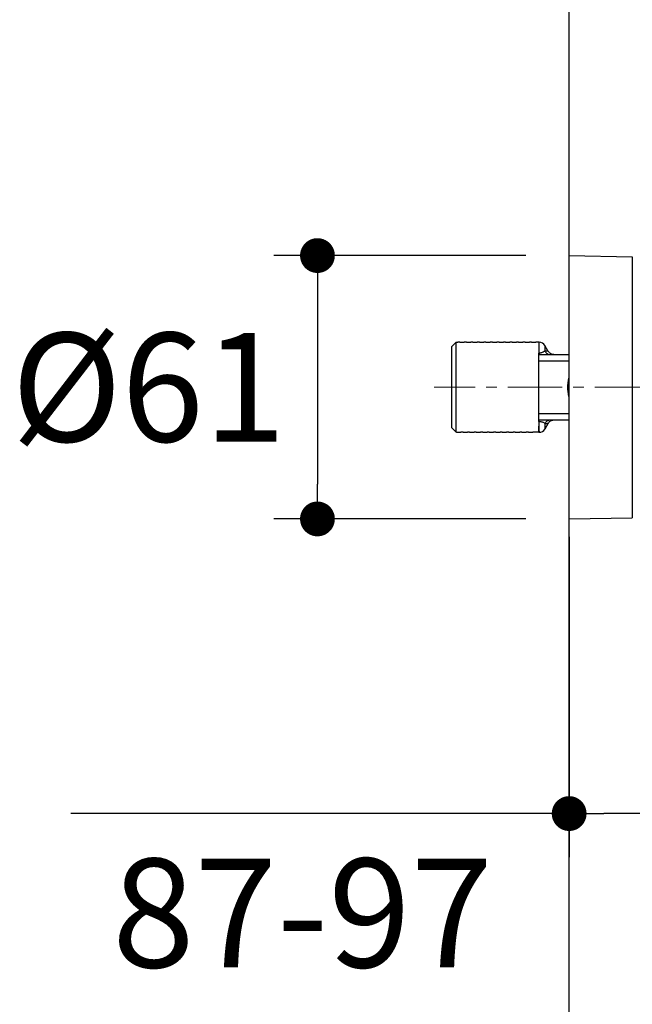
# Model space of a CAD drawing. Units: millimetres. Extents: x 72 to 8628, y -1389 to 626.
# Drawn here: x 6322 to 6463, y -755 to -528 of the extents above; entities that cross this region are included whole.
import ezdxf

# ---------------------------------------------------------------- set-up
doc = ezdxf.new("R2010")
doc.units = ezdxf.units.MM
doc.header["$MEASUREMENT"] = 0
doc.linetypes.add('CENTER', pattern=[2, 1.25, -0.25, 0.25, -0.25])
doc.layers.add('Centerline', color=4, linetype='CENTER', lineweight=15)
doc.layers.add('Dimensions', color=7, linetype='Continuous')
doc.layers.add('Wall_Floor', color=7, linetype='Continuous')
doc.styles.get("Standard").update_dxf_attribs({"font": 'helr45w.ttf'})
doc.dimstyles.get("Standard").update_dxf_attribs({"dimscale": 10, "dimtxt": 2.5, "dimasz": 0.8, "dimexe": 1, "dimexo": 1, "dimgap": 1, "dimtad": 2, "dimtih": 1, "dimtoh": 1, "dimdec": 0, "dimzin": 0, "dimdsep": 46, "dimtxsty": 'Standard', "dimblk": 'DOT', "dimcen": 2, "dimclrd": 1, "dimclre": 1, "dimclrt": 1, "dimadec": 0, "dimazin": 0, "dimtfac": 1, "dimtdec": 0, "dimtofl": 0, "dimtmove": 0, "dimatfit": 3, "dimfxl": 1, "dimtolj": 1, "dimtzin": 0, "dimarcsym": 0})

# ---------------------------------------------------------------- blocks, each defined once
blk = doc.blocks.new('_Dot')
at = {"color": 0, "linetype": 'ByBlock', "lineweight": -2}
blk.add_line((-0.5, 0), (-1, 0), dxfattribs=at)
at = {"color": 0, "linetype": 'ByBlock', "const_width": 0.5}
blk.add_lwpolyline([(-0.25, 0, 1), (0.25, 0, 1)], format="xyb", close=True, dxfattribs=at)
blk = doc.blocks.new('*D44')
at = {"layer": 'Dimensions', "color": 1, "lineweight": -2, "transparency": 16777216}
for p, q in [((6438.29, -582.68), (6380.41, -582.68)), ((6390.41, -590.68), (6390.41, -635.18)), ((6438.29, -643.18), (6380.41, -643.18))]:
    blk.add_line(p, q, dxfattribs=at)
at = {"layer": 'Dimensions', "color": 1, "lineweight": -2, "transparency": 16777216, "xscale": 8, "yscale": 8, "zscale": 8}
for p, rotation in [((6390.41, -582.68), 90), ((6390.41, -643.18), 270)]:
    blk.add_blockref('_Dot', p, dxfattribs=dict(at, rotation=rotation))
at = {"layer": 'Dimensions', "color": 1, "transparency": 16777216, "insert": (6351.61, -612.93), "char_height": 25, "width": 30.5442, "attachment_point": 5}
blk.add_mtext('\\A1;%%C61', dxfattribs=at)
blk = doc.blocks.new('*D47')
at = {"layer": 'Dimensions', "color": 1, "lineweight": -2, "transparency": 16777216}
for p, q in [((6448.29, -647.27), (6448.29, -720.87)), ((6536.78, -659.22), (6536.78, -720.87)), ((6448.29, -710.87), (6333.69, -710.87)), ((6528.78, -710.87), (6456.29, -710.87))]:
    blk.add_line(p, q, dxfattribs=at)
at = {"layer": 'Dimensions', "color": 1, "lineweight": -2, "transparency": 16777216, "xscale": 8, "yscale": 8, "zscale": 8, "rotation": 180}
blk.add_blockref('_Dot', (6448.29, -710.87), dxfattribs=at)
at = {"layer": 'Dimensions', "color": 1, "lineweight": -2, "transparency": 16777216, "xscale": 8, "yscale": 8, "zscale": 8}
blk.add_blockref('_Dot', (6536.78, -710.87), dxfattribs=at)
at = {"layer": 'Dimensions', "color": 1, "transparency": 16777216, "insert": (6386.99, -733.71), "char_height": 25, "attachment_point": 5}
blk.add_mtext('\\A1;87-97', dxfattribs=at)

msp = doc.modelspace()

# ---------------------------------------------------------------- linework, layer by layer
for p, q in [((6448.29, -643.18), (6448.29, -582.68)), ((6448.29, -582.68), (6462.81, -582.93)), ((6462.81, -582.93), (6462.81, -642.93)), ((6421.29, -603.58), (6422.29, -602.58)), ((6421.29, -622.28), (6421.29, -603.58)), ((6422.29, -623.28), (6422.29, -602.58)), ((6422.29, -602.58), (6422.66, -602.58)), ((6423.16, -602.58), (6422.66, -602.58)), ((6423.16, -602.58), (6424.16, -602.58)), ((6424.66, -602.58), (6424.16, -602.58)), ((6424.66, -602.58), (6425.66, -602.58)), ((6426.16, -602.58), (6425.66, -602.58)), ((6426.16, -602.58), (6427.16, -602.58)), ((6427.66, -602.58), (6427.16, -602.58)), ((6427.66, -602.58), (6428.66, -602.58)), ((6429.16, -602.58), (6428.66, -602.58)), ((6429.16, -602.58), (6430.16, -602.58)), ((6430.66, -602.58), (6430.16, -602.58)), ((6430.66, -602.58), (6431.66, -602.58)), ((6432.16, -602.58), (6431.66, -602.58)), ((6432.16, -602.58), (6433.16, -602.58)), ((6433.66, -602.58), (6433.16, -602.58)), ((6433.66, -602.58), (6434.66, -602.58)), ((6435.16, -602.58), (6434.66, -602.58)), ((6435.16, -602.58), (6436.16, -602.58)), ((6436.66, -602.58), (6436.16, -602.58)), ((6436.66, -602.58), (6437.66, -602.58)), ((6438.16, -602.58), (6437.66, -602.58)), ((6438.16, -602.58), (6439.16, -602.58)), ((6439.66, -602.58), (6439.16, -602.58)), ((6439.66, -602.58), (6440.66, -602.58)), ((6441.42, -602.58), (6440.66, -602.58)), ((6441.42, -605.07), (6441.42, -602.58)), ((6442.72, -603.33), (6442.72, -604.58)), ((6443.5, -604.68), (6442.72, -603.33)), ((6441.29, -620.79), (6441.29, -605.07)), ((6441.42, -605.07), (6441.29, -605.07)), ((6441.29, -605.43), (6448.29, -605.43)), ((6441.42, -605.07), (6441.42, -605.43)), ((6448.29, -606.93), (6441.29, -606.93)), ((6448, -612.93), (6448.29, -612.93)), ((6441.29, -618.93), (6448.29, -618.93)), ((6441.29, -620.43), (6448.29, -620.43)), ((6441.29, -620.79), (6441.42, -620.79)), ((6441.29, -621.89), (6441.29, -623.28)), ((6441.29, -623.28), (6441.29, -621.89)), ((6441.29, -623.28), (6441.29, -621.89)), ((6441.29, -621.89), (6441.3, -622.1)), ((6441.42, -620.79), (6441.42, -620.43)), ((6441.42, -623.28), (6441.42, -620.79)), ((6443.5, -621.18), (6442.72, -622.53)), ((6442.72, -621.28), (6442.72, -622.53)), ((6421.29, -622.28), (6422.29, -623.28)), ((6422.41, -623.28), (6422.29, -623.28)), ((6422.41, -623.28), (6423.41, -623.28)), ((6423.91, -623.28), (6423.41, -623.28)), ((6423.91, -623.28), (6424.91, -623.28)), ((6425.41, -623.28), (6424.91, -623.28)), ((6425.41, -623.28), (6426.41, -623.28)), ((6426.91, -623.28), (6426.41, -623.28)), ((6426.91, -623.28), (6427.91, -623.28)), ((6428.41, -623.28), (6427.91, -623.28)), ((6428.41, -623.28), (6429.41, -623.28)), ((6429.91, -623.28), (6429.41, -623.28)), ((6429.91, -623.28), (6430.91, -623.28)), ((6431.41, -623.28), (6430.91, -623.28)), ((6431.41, -623.28), (6432.41, -623.28)), ((6432.91, -623.28), (6432.41, -623.28)), ((6432.91, -623.28), (6433.91, -623.28)), ((6434.41, -623.28), (6433.91, -623.28)), ((6434.41, -623.28), (6435.41, -623.28)), ((6435.91, -623.28), (6435.41, -623.28)), ((6435.91, -623.28), (6436.91, -623.28)), ((6437.41, -623.28), (6436.91, -623.28)), ((6437.41, -623.28), (6438.41, -623.28)), ((6438.91, -623.28), (6438.41, -623.28)), ((6438.91, -623.28), (6439.91, -623.28)), ((6441.29, -623.28), (6439.91, -623.28)), ((6441.29, -623.28), (6441.32, -623.28)), ((6441.29, -623.28), (6441.32, -623.28)), ((6441.3, -622.1), (6441.3, -622.16)), ((6441.3, -622.16), (6441.31, -622.29)), ((6441.31, -622.29), (6441.34, -622.74)), ((6441.31, -623.17), (6441.32, -623.28)), ((6441.32, -623.28), (6441.32, -623.23)), ((6441.32, -623.28), (6441.35, -623.28)), ((6441.32, -623.28), (6441.35, -623.28)), ((6441.34, -622.74), (6441.34, -622.82)), ((6441.34, -622.82), (6441.35, -622.87)), ((6441.35, -622.87), (6441.35, -622.97)), ((6441.35, -622.97), (6441.36, -622.98)), ((6441.35, -623.28), (6441.38, -623.28)), ((6441.35, -623.28), (6441.38, -623.28)), ((6441.36, -622.98), (6441.37, -623.11)), ((6441.39, -623.24), (6441.37, -623.12)), ((6441.39, -623.23), (6441.38, -623.17)), ((6441.38, -623.28), (6441.41, -623.28)), ((6441.38, -623.28), (6441.41, -623.28)), ((6441.4, -623.26), (6441.4, -623.27)), ((6441.4, -623.27), (6441.41, -623.28)), ((6441.41, -623.28), (6441.41, -623.28)), ((6441.41, -623.28), (6441.41, -623.28)), ((6448.29, -643.18), (6462.81, -642.93))]:
    msp.add_line(p, q)
for points in [[(6444.8, -605.43), (6444.66, -605.42), (6444.52, -605.41), (6444.38, -605.37), (6444.25, -605.33), (6444.12, -605.27), (6444, -605.2), (6443.89, -605.12), (6443.78, -605.03), (6443.68, -604.93), (6443.59, -604.82), (6443.51, -604.7), (6443.5, -604.68)], [(6443.5, -621.18), (6443.51, -621.16), (6443.59, -621.04), (6443.68, -620.93), (6443.78, -620.83), (6443.89, -620.74), (6444, -620.66), (6444.12, -620.59), (6444.25, -620.53), (6444.38, -620.49), (6444.52, -620.46), (6444.66, -620.44), (6444.8, -620.43)]]:
    msp.add_lwpolyline(points)
for centre, start, end in [((6441.42, -604.08), 30, 90), ((6441.42, -621.78), 270, 330)]:
    msp.add_arc(centre, 1.5, start, end)
for points, knots in [([(6442.72, -604.58), (6442.67, -604.65), (6442.5, -604.82), (6442.17, -604.97), (6441.78, -605.05), (6441.55, -605.07), (6441.42, -605.07)], [0, 0, 0, 0, 0.164478, 0.506179, 0.736879, 1, 1, 1, 1]), ([(6442.72, -604.58), (6442.78, -604.71), (6442.93, -604.94), (6443.24, -605.22), (6443.62, -605.39), (6443.89, -605.43), (6444.02, -605.43)], [0, 0, 0, 0, 0.248604, 0.504552, 0.757932, 1, 1, 1, 1]), ([(6443.5, -604.68), (6443.5, -604.68), (6443.49, -604.68), (6443.47, -604.68), (6443.43, -604.67), (6443.37, -604.66), (6443.28, -604.65), (6443.17, -604.64), (6442.98, -604.61), (6442.83, -604.59), (6442.72, -604.58)], [0, 0, 0, 0, 0.017503, 0.039128, 0.069242, 0.154421, 0.270959, 0.416345, 0.588054, 1, 1, 1, 1]), ([(6448, -612.93), (6447.99, -612.54), (6448.05, -611.77), (6448.2, -611), (6448.29, -610.63)], [0, 0, 0, 0, 0.500278, 1, 1, 1, 1]), ([(6448.29, -615.23), (6448.2, -614.86), (6448.05, -614.1), (6447.99, -613.32), (6448, -612.93)], [0, 0, 0, 0, 0.499722, 1, 1, 1, 1]), ([(6441.37, -623.12), (6441.36, -623.06), (6441.35, -622.9), (6441.32, -622.49), (6441.3, -622.15), (6441.29, -621.89)], [0, 0, 0, 0, 0.159372, 0.380433, 1, 1, 1, 1]), ([(6441.29, -621.89), (6441.29, -622.16), (6441.3, -622.59), (6441.31, -623.01), (6441.31, -623.17)], [0, 0, 0, 0, 0.633976, 1, 1, 1, 1]), ([(6441.38, -623.17), (6441.37, -623.1), (6441.35, -622.95), (6441.33, -622.67), (6441.31, -622.31), (6441.29, -622.04), (6441.29, -621.89)], [0, 0, 0, 0, 0.148893, 0.366612, 0.651123, 1, 1, 1, 1]), ([(6441.32, -623.23), (6441.31, -623.17), (6441.31, -623.02), (6441.3, -622.74), (6441.29, -622.35), (6441.29, -622.06), (6441.29, -621.89)], [0, 0, 0, 0, 0.126403, 0.336985, 0.629306, 1, 1, 1, 1]), ([(6441.42, -620.79), (6441.51, -620.79), (6441.67, -620.8), (6441.94, -620.84), (6442.2, -620.91), (6442.48, -621.04), (6442.64, -621.18), (6442.72, -621.28)], [0, 0, 0, 0, 0.17777, 0.344581, 0.561346, 0.737831, 1, 1, 1, 1]), ([(6442.72, -621.28), (6442.78, -621.16), (6442.93, -620.92), (6443.24, -620.64), (6443.62, -620.47), (6443.89, -620.43), (6444.02, -620.43)], [0, 0, 0, 0, 0.248606, 0.504554, 0.757934, 1, 1, 1, 1]), ([(6442.72, -621.28), (6442.83, -621.27), (6442.98, -621.25), (6443.17, -621.23), (6443.28, -621.21), (6443.37, -621.2), (6443.43, -621.19), (6443.47, -621.19), (6443.49, -621.18), (6443.5, -621.18), (6443.5, -621.18)], [0, 0, 0, 0, 0.411946, 0.583655, 0.729041, 0.845579, 0.930758, 0.960872, 0.982497, 1, 1, 1, 1]), ([(6441.32, -623.28), (6441.32, -623.28), (6441.32, -623.28), (6441.32, -623.28), (6441.32, -623.28)], [0, 0, 0, 0, 0.582294, 1, 1, 1, 1]), ([(6441.37, -623.11), (6441.38, -623.16), (6441.39, -623.22), (6441.39, -623.25), (6441.4, -623.26)], [0, 0, 0, 0, 0.666667, 1, 1, 1, 1]), ([(6441.41, -623.28), (6441.41, -623.28), (6441.4, -623.26), (6441.39, -623.24), (6441.39, -623.23)], [0, 0, 0, 0, 0.300842, 1, 1, 1, 1]), ([(6441.41, -623.28), (6441.41, -623.28), (6441.4, -623.26), (6441.4, -623.25), (6441.39, -623.24)], [0, 0, 0, 0, 0.314152, 1, 1, 1, 1])]:
    msp.add_open_spline(points, degree=3, knots=knots)
msp.add_open_spline([(6441.41, -623.28), (6441.41, -623.28), (6441.41, -623.28), (6441.41, -623.28)], degree=3)
at = {"layer": 'Centerline', "ltscale": 10}
msp.add_line((6566.69, -612.94), (6417.23, -612.94), dxfattribs=at)
at = {"layer": 'Wall_Floor', "color": 100}
msp.add_line((6448.29, -809.78), (6448.29, 391.61), dxfattribs=at)

# ---------------------------------------------------------------- dimensions: what is measured, and where the dimension line sits
at = {"layer": 'Dimensions'}
dim = msp.add_linear_dim(base=(6390.4085, -643.181), p1=(6448.2879, -582.6809), p2=(6448.2879, -643.181), angle=90, text='%%C<>', dimstyle='Standard', dxfattribs=at)
dim.commit()
dim.dimension.update_dxf_attribs({"geometry": '*D44', "text_midpoint": (6351.6075, -612.931)})
dim = msp.add_linear_dim(base=(6448.29, -710.87), p1=(6536.78, -649.22), p2=(6448.29, -637.27), text='87-97', dimstyle='Standard', dxfattribs=at)
dim.commit()
dim.dimension.update_dxf_attribs({"geometry": '*D47', "text_midpoint": (6386.99, -733.71)})

doc.saveas('drawing.dxf')
